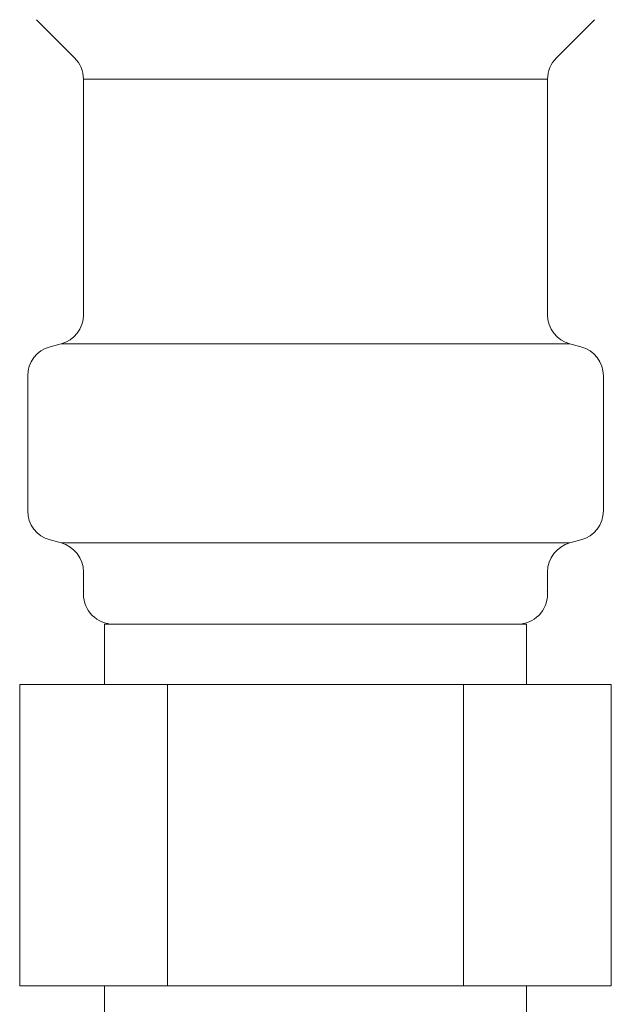
# Model space of a CAD drawing. Units: millimetres. Extents: x 6596 to 14597, y 7365 to 12481.
# Drawn here: x 9658 to 9677, y 8019 to 8051 of the extents above; entities that cross this region are included whole.
import ezdxf

# ---------------------------------------------------------------- set-up
doc = ezdxf.new("R2010")
doc.units = ezdxf.units.MM
doc.layers.add('NoLayerName_008', color=7, linetype='Continuous')

msp = doc.modelspace()

# ---------------------------------------------------------------- linework, layer by layer
at = {"color": 3, "lineweight": 9}
for p, q in [((9659.892, 8049.198), (9675.292, 8049.198)), ((9659.892, 8049.198), (9675.292, 8049.198)), ((9659.15, 8040.414), (9676.033, 8040.414)), ((9659.15, 8040.414), (9676.033, 8040.414)), ((9677.142, 8039.35), (9677.142, 8034.876)), ((9677.142, 8039.35), (9677.142, 8034.876)), ((9659.15, 8033.811), (9676.033, 8033.811)), ((9659.15, 8033.811), (9676.033, 8033.811)), ((9676.4, 8033.91), (9676.033, 8033.811)), ((9676.4, 8033.91), (9676.033, 8033.811)), ((9659.892, 8032.845), (9659.892, 8032.113)), ((9659.892, 8032.845), (9659.892, 8032.113)), ((9675.292, 8032.845), (9675.292, 8032.113)), ((9675.292, 8032.845), (9675.292, 8032.113)), ((9660.592, 8031.113), (9674.592, 8031.113)), ((9660.592, 8031.113), (9660.592, 8029.113)), ((9660.592, 8031.113), (9674.592, 8031.113)), ((9660.592, 8031.113), (9660.592, 8029.113)), ((9674.592, 8031.113), (9674.592, 8029.113)), ((9674.592, 8031.113), (9674.592, 8029.113)), ((9657.777, 8029.113), (9677.407, 8029.113)), ((9657.777, 8029.113), (9657.777, 8019.113)), ((9657.777, 8029.113), (9677.407, 8029.113)), ((9657.777, 8029.113), (9657.777, 8019.113)), ((9662.684, 8029.113), (9662.684, 8019.113)), ((9662.684, 8029.113), (9662.684, 8019.113)), ((9672.499, 8029.113), (9672.499, 8019.113)), ((9672.499, 8029.113), (9672.499, 8019.113)), ((9677.407, 8029.113), (9677.407, 8019.113)), ((9677.407, 8029.113), (9677.407, 8019.113)), ((9657.777, 8019.113), (9677.407, 8019.113)), ((9657.777, 8019.113), (9677.407, 8019.113)), ((9660.592, 8019.113), (9660.592, 8015.113)), ((9660.592, 8019.113), (9660.592, 8015.113)), ((9674.592, 8019.113), (9674.592, 8015.113)), ((9674.592, 8019.113), (9674.592, 8015.113))]:
    msp.add_line(p, q, dxfattribs=at)
for centre, radius, start, end in [((9676.142, 8034.876), 1, 285, 0), ((9676.142, 8034.876), 1, 285, 0), ((9658.892, 8032.845), 1, 0, 75), ((9658.892, 8032.845), 1, 0, 75), ((9676.292, 8032.845), 1, 105, 180), ((9676.292, 8032.845), 1, 105, 180), ((9660.892, 8032.113), 1, 180, 270), ((9660.892, 8032.113), 1, 180, 270), ((9659.932, 8032.806), 0.612, 269.8314, 270), ((9659.932, 8032.806), 0.612, 269.8314, 270), ((9674.292, 8032.113), 1, 270, 360), ((9674.292, 8032.113), 1, 270, 360), ((9675.251, 8032.806), 0.612, 270, 270.1686), ((9675.251, 8032.806), 0.612, 270, 270.1686)]:
    msp.add_arc(centre, radius, start, end, dxfattribs=at)
at = {"layer": 'NoLayerName_008', "color": 3, "linetype": 'Continuous', "lineweight": 9}
for p, q in [((9658.335, 8051.17), (9659.599, 8049.906)), ((9658.335, 8051.17), (9659.599, 8049.906)), ((9676.849, 8051.17), (9675.584, 8049.906)), ((9676.849, 8051.17), (9675.584, 8049.906)), ((9659.892, 8049.198), (9659.892, 8041.38)), ((9659.892, 8049.198), (9659.892, 8041.38)), ((9675.292, 8049.198), (9675.292, 8041.38)), ((9675.292, 8049.198), (9675.292, 8041.38)), ((9658.783, 8040.316), (9659.15, 8040.414)), ((9658.783, 8040.316), (9659.15, 8040.414)), ((9676.4, 8040.316), (9676.033, 8040.414)), ((9676.4, 8040.316), (9676.033, 8040.414)), ((9658.042, 8039.35), (9658.042, 8034.876)), ((9658.042, 8039.35), (9658.042, 8034.876)), ((9658.783, 8033.91), (9659.15, 8033.811)), ((9658.783, 8033.91), (9659.15, 8033.811))]:
    msp.add_line(p, q, dxfattribs=at)
for centre, start, end in [((9658.892, 8049.198), 0, 45), ((9658.892, 8049.198), 0, 45), ((9676.292, 8049.198), 135, 180), ((9676.292, 8049.198), 135, 180), ((9658.892, 8041.38), 285, 0), ((9658.892, 8041.38), 285, 0), ((9676.292, 8041.38), 180, 255), ((9676.292, 8041.38), 180, 255), ((9659.042, 8039.35), 105, 180), ((9659.042, 8039.35), 105, 180), ((9676.142, 8039.35), 0, 75), ((9676.142, 8039.35), 0, 75), ((9659.042, 8034.876), 180, 255), ((9659.042, 8034.876), 180, 255)]:
    msp.add_arc(centre, 1, start, end, dxfattribs=at)

doc.saveas('drawing.dxf')
